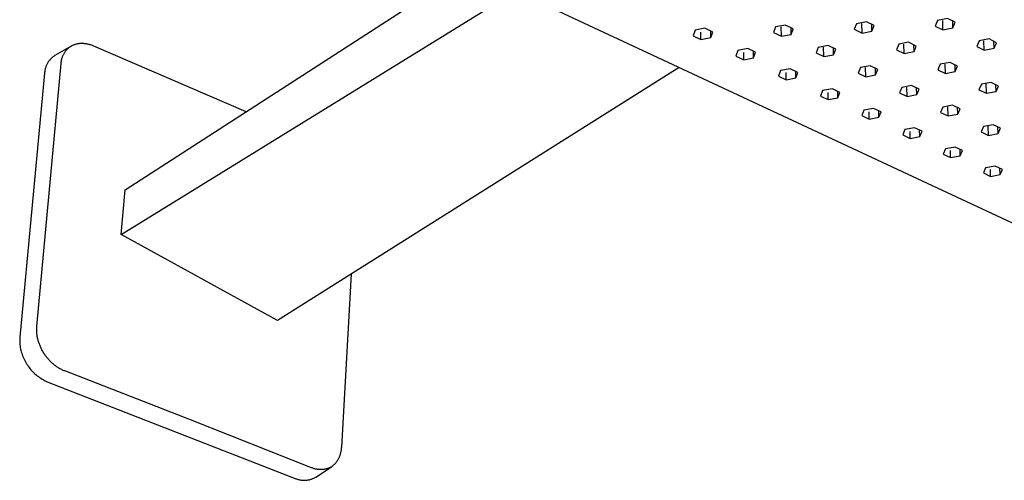
# Model space of a CAD drawing. Units: millimetres. Extents: x -837 to 658, y -787 to 397.
# Drawn here: x -837 to -470, y -576 to -405 of the extents above; entities that cross this region are included whole.
import ezdxf

# ---------------------------------------------------------------- set-up
doc = ezdxf.new("R2010")
doc.units = ezdxf.units.MM
doc.header["$MEASUREMENT"] = 0
doc.layers.add('Default', color=7, linetype='Continuous', true_color=0x000000)

msp = doc.modelspace()

# ---------------------------------------------------------------- linework, layer by layer
at = {"layer": 'Default', "color": 7, "true_color": 0xffffff}
for p, q in [((-423.12, -500.78), (-761.16, -342.94)), ((-797.57, -467.75), (-669.98, -385.52)), ((-799, -484.42), (-652.1, -393.86)), ((-551.62, -406.49), (-555.3, -407.2)), ((-548.71, -407.88), (-551.62, -406.49)), ((-525.16, -405.99), (-525.97, -408.08)), ((-521.46, -405.28), (-525.16, -405.99)), ((-523.1, -409.46), (-523.17, -405.95)), ((-518.59, -406.67), (-521.46, -405.28)), ((-519.41, -408.76), (-519.46, -406.24)), ((-519.41, -408.76), (-518.59, -406.67)), ((-494.95, -404.8), (-495.81, -406.9)), ((-495.81, -406.9), (-492.96, -408.28)), ((-491.23, -404.09), (-494.95, -404.8)), ((-492.96, -408.28), (-493.07, -404.78)), ((-488.38, -405.48), (-491.23, -404.09)), ((-489.25, -407.58), (-489.34, -405.02)), ((-489.25, -407.58), (-488.38, -405.48)), ((-585.3, -408.4), (-586.01, -410.48)), ((-586.01, -410.48), (-583.08, -411.86)), ((-581.64, -407.69), (-585.3, -408.4)), ((-583.08, -411.86), (-583.08, -409.2)), ((-578.71, -409.08), (-581.64, -407.69)), ((-579.43, -411.16), (-579.44, -408.73)), ((-579.43, -411.16), (-578.71, -409.08)), ((-555.3, -407.2), (-556.06, -409.29)), ((-556.06, -409.29), (-553.15, -410.67)), ((-553.15, -410.67), (-553.19, -407.16)), ((-553.15, -410.67), (-549.49, -409.96)), ((-549.49, -409.96), (-549.52, -407.5)), ((-549.49, -409.96), (-548.71, -407.88)), ((-525.97, -408.08), (-523.1, -409.46)), ((-523.1, -409.46), (-519.41, -408.76)), ((-492.96, -408.28), (-489.25, -407.58)), ((-817.61, -414.3), (-823.73, -417.88)), ((-817.82, -414.43), (-817.61, -414.3)), ((-817.61, -414.3), (-817.4, -414.18)), ((-817.4, -414.18), (-817.19, -414.07)), ((-817.19, -414.07), (-816.97, -413.97)), ((-816.97, -413.97), (-816.75, -413.87)), ((-816.75, -413.87), (-816.52, -413.78)), ((-816.52, -413.78), (-816.29, -413.7)), ((-816.29, -413.7), (-816.06, -413.62)), ((-816.06, -413.62), (-815.83, -413.55)), ((-815.83, -413.55), (-815.59, -413.49)), ((-815.59, -413.49), (-815.35, -413.44)), ((-815.35, -413.44), (-815.11, -413.39)), ((-815.11, -413.39), (-814.86, -413.35)), ((-814.86, -413.35), (-814.61, -413.32)), ((-814.61, -413.32), (-814.36, -413.29)), ((-814.36, -413.29), (-814.11, -413.27)), ((-814.11, -413.27), (-813.85, -413.26)), ((-813.85, -413.26), (-813.6, -413.26)), ((-813.6, -413.26), (-813.34, -413.27)), ((-813.34, -413.27), (-813.08, -413.28)), ((-813.08, -413.28), (-812.82, -413.3)), ((-812.82, -413.3), (-812.55, -413.32)), ((-812.55, -413.32), (-812.29, -413.35)), ((-812.29, -413.35), (-812.02, -413.4)), ((-812.02, -413.4), (-811.75, -413.44)), ((-811.75, -413.44), (-811.48, -413.5)), ((-811.48, -413.5), (-811.21, -413.56)), ((-811.21, -413.56), (-810.94, -413.63)), ((-810.94, -413.63), (-810.67, -413.71)), ((-810.67, -413.71), (-810.4, -413.79)), ((-810.4, -413.79), (-810.13, -413.88)), ((-810.13, -413.88), (-809.86, -413.98)), ((-809.86, -413.98), (-809.58, -414.09)), ((-809.58, -414.09), (-809.31, -414.2)), ((-809.31, -414.2), (-752.52, -438.71)), ((-583.08, -411.86), (-579.43, -411.16)), ((-535.77, -414.1), (-539.43, -414.8)), ((-532.9, -415.47), (-535.77, -414.1)), ((-509.42, -413.62), (-510.25, -415.69)), ((-505.74, -412.92), (-509.42, -413.62)), ((-507.41, -417.05), (-507.5, -413.56)), ((-502.89, -414.29), (-505.74, -412.92)), ((-503.74, -416.35), (-503.8, -413.85)), ((-503.74, -416.35), (-502.89, -414.29)), ((-479.51, -412.38), (-480.39, -414.45)), ((-475.8, -411.68), (-479.51, -412.38)), ((-477.58, -415.82), (-477.7, -412.33)), ((-472.99, -413.05), (-475.8, -411.68)), ((-473.88, -415.12), (-473.98, -412.57)), ((-473.88, -415.12), (-472.99, -413.05)), ((-823.73, -417.88), (-823.97, -418.03)), ((-820.8, -418.2), (-820.7, -417.96)), ((-820.7, -417.96), (-820.6, -417.73)), ((-820.6, -417.73), (-820.5, -417.5)), ((-820.5, -417.5), (-820.38, -417.27)), ((-820.38, -417.27), (-820.27, -417.05)), ((-820.27, -417.05), (-820.14, -416.84)), ((-820.14, -416.84), (-820.01, -416.63)), ((-820.01, -416.63), (-819.88, -416.43)), ((-819.88, -416.43), (-819.74, -416.23)), ((-819.74, -416.23), (-819.59, -416.04)), ((-819.59, -416.04), (-819.44, -415.85)), ((-819.44, -415.85), (-819.28, -415.67)), ((-819.28, -415.67), (-819.11, -415.49)), ((-819.11, -415.49), (-818.94, -415.32)), ((-818.94, -415.32), (-818.77, -415.16)), ((-818.77, -415.16), (-818.59, -415)), ((-818.59, -415), (-818.4, -414.85)), ((-818.4, -414.85), (-818.21, -414.7)), ((-818.21, -414.7), (-818.02, -414.56)), ((-818.02, -414.56), (-817.82, -414.43)), ((-569.31, -415.97), (-570.04, -418.03)), ((-565.66, -415.27), (-569.31, -415.97)), ((-567.14, -419.39), (-567.16, -416.73)), ((-562.76, -416.64), (-565.66, -415.27)), ((-563.5, -418.69), (-563.52, -416.28)), ((-563.5, -418.69), (-562.76, -416.64)), ((-539.43, -414.8), (-540.22, -416.86)), ((-540.22, -416.86), (-537.34, -418.22)), ((-537.34, -418.22), (-537.4, -414.73)), ((-537.34, -418.22), (-533.69, -417.53)), ((-533.69, -417.53), (-533.73, -415.07)), ((-533.69, -417.53), (-532.9, -415.47)), ((-510.25, -415.69), (-507.41, -417.05)), ((-507.41, -417.05), (-503.74, -416.35)), ((-480.39, -414.45), (-477.58, -415.82)), ((-477.58, -415.82), (-473.88, -415.12)), ((-830.4, -518.69), (-821.39, -420.83)), ((-826.92, -421.67), (-827.02, -421.93)), ((-826.81, -421.42), (-826.92, -421.67)), ((-826.69, -421.16), (-826.81, -421.42)), ((-826.56, -420.91), (-826.69, -421.16)), ((-826.43, -420.67), (-826.56, -420.91)), ((-826.28, -420.43), (-826.43, -420.67)), ((-826.13, -420.2), (-826.28, -420.43)), ((-825.97, -419.97), (-826.13, -420.2)), ((-825.8, -419.74), (-825.97, -419.97)), ((-825.62, -419.53), (-825.8, -419.74)), ((-825.44, -419.32), (-825.62, -419.53)), ((-825.25, -419.11), (-825.44, -419.32)), ((-825.05, -418.91), (-825.25, -419.11)), ((-824.85, -418.72), (-825.05, -418.91)), ((-824.64, -418.54), (-824.85, -418.72)), ((-824.42, -418.36), (-824.64, -418.54)), ((-824.2, -418.19), (-824.42, -418.36)), ((-823.97, -418.03), (-824.2, -418.19)), ((-821.39, -420.83), (-821.36, -420.54)), ((-821.36, -420.54), (-821.32, -420.27)), ((-821.32, -420.27), (-821.28, -419.99)), ((-821.28, -419.99), (-821.23, -419.73)), ((-821.23, -419.73), (-821.17, -419.46)), ((-821.17, -419.46), (-821.11, -419.2)), ((-821.11, -419.2), (-821.04, -418.94)), ((-821.04, -418.94), (-820.97, -418.69)), ((-820.97, -418.69), (-820.89, -418.44)), ((-820.89, -418.44), (-820.8, -418.2)), ((-570.04, -418.03), (-567.14, -419.39)), ((-567.14, -419.39), (-563.5, -418.69)), ((-520.06, -421.63), (-523.71, -422.33)), ((-517.22, -422.99), (-520.06, -421.63)), ((-494, -421.09), (-494.85, -423.14)), ((-490.33, -420.4), (-494, -421.09)), ((-492.05, -424.49), (-492.15, -421)), ((-487.52, -421.76), (-490.33, -420.4)), ((-488.38, -423.8), (-488.46, -421.3)), ((-827.52, -424.39), (-836.75, -522.67)), ((-827.5, -424.11), (-827.52, -424.39)), ((-827.47, -423.83), (-827.5, -424.11)), ((-827.44, -423.56), (-827.47, -423.83)), ((-827.39, -423.28), (-827.44, -423.56)), ((-827.34, -423.01), (-827.39, -423.28)), ((-827.27, -422.73), (-827.34, -423.01)), ((-827.2, -422.46), (-827.27, -422.73)), ((-827.11, -422.2), (-827.2, -422.46)), ((-827.02, -421.93), (-827.11, -422.2)), ((-591.24, -422.28), (-740.84, -516.48)), ((-553.47, -423.46), (-554.22, -425.5)), ((-549.83, -422.77), (-553.47, -423.46)), ((-551.35, -426.84), (-551.38, -424.2)), ((-546.97, -424.12), (-549.83, -422.77)), ((-547.73, -426.15), (-547.76, -423.75)), ((-547.73, -426.15), (-546.97, -424.12)), ((-523.71, -422.33), (-524.52, -424.36)), ((-524.52, -424.36), (-521.68, -425.71)), ((-521.68, -425.71), (-521.75, -422.23)), ((-521.68, -425.71), (-518.04, -425.02)), ((-518.04, -425.02), (-518.09, -422.57)), ((-518.04, -425.02), (-517.22, -422.99)), ((-494.85, -423.14), (-492.05, -424.49)), ((-492.05, -424.49), (-488.38, -423.8)), ((-488.38, -423.8), (-487.52, -421.76)), ((-554.22, -425.5), (-551.35, -426.84)), ((-551.35, -426.84), (-547.73, -426.15)), ((-478.67, -428.53), (-479.55, -430.54)), ((-475.02, -427.84), (-478.67, -428.53)), ((-476.77, -431.88), (-476.9, -428.41)), ((-472.24, -429.18), (-475.02, -427.84)), ((-473.12, -431.2), (-473.21, -428.71)), ((-537.77, -430.89), (-538.55, -432.9)), ((-534.15, -430.21), (-537.77, -430.89)), ((-535.71, -434.23), (-535.76, -431.59)), ((-531.32, -431.54), (-534.15, -430.21)), ((-532.11, -433.55), (-532.15, -431.15)), ((-532.11, -433.55), (-531.32, -431.54)), ((-508.32, -429.7), (-509.14, -431.71)), ((-509.14, -431.71), (-506.34, -433.04)), ((-504.68, -429.02), (-508.32, -429.7)), ((-506.34, -433.04), (-506.43, -429.58)), ((-506.34, -433.04), (-502.71, -432.36)), ((-501.87, -430.35), (-504.68, -429.02)), ((-502.71, -432.36), (-502.77, -429.92)), ((-502.71, -432.36), (-501.87, -430.35)), ((-479.55, -430.54), (-476.77, -431.88)), ((-476.77, -431.88), (-473.12, -431.2)), ((-473.12, -431.2), (-472.24, -429.18)), ((-538.55, -432.9), (-535.71, -434.23)), ((-535.71, -434.23), (-532.11, -433.55)), ((-522.4, -438.16), (-523.19, -440.15)), ((-518.79, -437.49), (-522.4, -438.16)), ((-520.39, -441.46), (-520.45, -438.84)), ((-515.99, -438.81), (-518.79, -437.49)), ((-516.8, -440.79), (-516.85, -438.4)), ((-516.8, -440.79), (-515.99, -438.81)), ((-493.01, -437.03), (-493.85, -439.02)), ((-493.85, -439.02), (-491.08, -440.33)), ((-489.38, -436.35), (-493.01, -437.03)), ((-491.08, -440.33), (-491.19, -436.88)), ((-491.08, -440.33), (-487.47, -439.66)), ((-486.61, -437.67), (-489.38, -436.35)), ((-487.47, -439.66), (-487.54, -437.23)), ((-487.47, -439.66), (-486.61, -437.67)), ((-523.19, -440.15), (-520.39, -441.46)), ((-520.39, -441.46), (-516.8, -440.79)), ((-474.28, -443.6), (-477.89, -444.27)), ((-471.53, -444.91), (-474.28, -443.6)), ((-507.11, -445.39), (-507.93, -447.36)), ((-503.52, -444.73), (-507.11, -445.39)), ((-505.16, -448.65), (-505.23, -446.04)), ((-500.75, -446.03), (-503.52, -444.73)), ((-501.57, -447.99), (-501.64, -445.61)), ((-501.57, -447.99), (-500.75, -446.03)), ((-477.89, -444.27), (-478.75, -446.24)), ((-478.75, -446.24), (-476.01, -447.54)), ((-476.01, -447.54), (-476.13, -444.1)), ((-476.01, -447.54), (-472.41, -446.88)), ((-472.41, -446.88), (-472.5, -444.45)), ((-472.41, -446.88), (-471.53, -444.91)), ((-507.93, -447.36), (-505.16, -448.65)), ((-505.16, -448.65), (-501.57, -447.99)), ((-492.01, -452.54), (-492.84, -454.48)), ((-492.84, -454.48), (-490.11, -455.76)), ((-488.43, -451.88), (-492.01, -452.54)), ((-490.11, -455.76), (-490.19, -453.16)), ((-485.69, -453.17), (-488.43, -451.88)), ((-486.54, -455.11), (-486.61, -452.73)), ((-486.54, -455.11), (-485.69, -453.17)), ((-490.11, -455.76), (-486.54, -455.11)), ((-477.06, -459.61), (-477.91, -461.53)), ((-477.91, -461.53), (-475.21, -462.8)), ((-473.49, -458.96), (-477.06, -459.61)), ((-475.21, -462.8), (-475.3, -460.2)), ((-470.79, -460.23), (-473.49, -458.96)), ((-471.65, -462.15), (-471.74, -459.78)), ((-471.65, -462.15), (-470.79, -460.23)), ((-475.21, -462.8), (-471.65, -462.15)), ((-799, -484.42), (-797.57, -467.75)), ((-740.84, -516.48), (-799, -484.42)), ((-713.35, -499.17), (-716.99, -563.6)), ((-830.46, -519.9), (-830.45, -519.6)), ((-830.45, -520.21), (-830.46, -519.9)), ((-830.45, -519.6), (-830.44, -519.29)), ((-830.44, -520.52), (-830.45, -520.21)), ((-830.44, -519.29), (-830.43, -518.99)), ((-830.42, -520.83), (-830.44, -520.52)), ((-830.43, -518.99), (-830.4, -518.69)), ((-836.78, -523.21), (-836.79, -523.75)), ((-836.79, -523.75), (-836.78, -524.3)), ((-836.75, -522.67), (-836.78, -523.21)), ((-836.78, -524.3), (-836.75, -524.84)), ((-830.4, -521.14), (-830.42, -520.83)), ((-830.37, -521.46), (-830.4, -521.14)), ((-830.33, -521.77), (-830.37, -521.46)), ((-830.28, -522.08), (-830.33, -521.77)), ((-830.23, -522.4), (-830.28, -522.08)), ((-830.17, -522.71), (-830.23, -522.4)), ((-830.1, -523.02), (-830.17, -522.71)), ((-830.03, -523.34), (-830.1, -523.02)), ((-829.95, -523.65), (-830.03, -523.34)), ((-829.87, -523.97), (-829.95, -523.65)), ((-829.77, -524.28), (-829.87, -523.97)), ((-829.67, -524.59), (-829.77, -524.28)), ((-836.75, -524.84), (-836.71, -525.38)), ((-836.71, -525.38), (-836.64, -525.93)), ((-836.64, -525.93), (-836.56, -526.46)), ((-836.56, -526.46), (-836.46, -527)), ((-836.46, -527), (-836.34, -527.53)), ((-836.34, -527.53), (-836.21, -528.06)), ((-829.57, -524.91), (-829.67, -524.59)), ((-829.46, -525.22), (-829.57, -524.91)), ((-829.34, -525.53), (-829.46, -525.22)), ((-829.22, -525.84), (-829.34, -525.53)), ((-829.08, -526.15), (-829.22, -525.84)), ((-828.95, -526.45), (-829.08, -526.15)), ((-828.8, -526.76), (-828.95, -526.45)), ((-828.65, -527.06), (-828.8, -526.76)), ((-828.5, -527.36), (-828.65, -527.06)), ((-828.34, -527.66), (-828.5, -527.36)), ((-828.17, -527.96), (-828.34, -527.66)), ((-827.99, -528.25), (-828.17, -527.96)), ((-836.21, -528.06), (-836.05, -528.58)), ((-836.05, -528.58), (-835.88, -529.1)), ((-835.88, -529.1), (-835.69, -529.61)), ((-835.69, -529.61), (-835.49, -530.11)), ((-835.49, -530.11), (-835.27, -530.61)), ((-835.27, -530.61), (-835.03, -531.1)), ((-835.03, -531.1), (-834.77, -531.58)), ((-834.77, -531.58), (-834.5, -532.05)), ((-827.81, -528.55), (-827.99, -528.25)), ((-827.63, -528.83), (-827.81, -528.55)), ((-827.44, -529.12), (-827.63, -528.83)), ((-827.24, -529.4), (-827.44, -529.12)), ((-827.04, -529.68), (-827.24, -529.4)), ((-826.84, -529.95), (-827.04, -529.68)), ((-826.63, -530.21), (-826.84, -529.95)), ((-826.42, -530.48), (-826.63, -530.21)), ((-826.2, -530.73), (-826.42, -530.48)), ((-825.98, -530.99), (-826.2, -530.73)), ((-825.75, -531.23), (-825.98, -530.99)), ((-825.52, -531.48), (-825.75, -531.23)), ((-825.29, -531.71), (-825.52, -531.48)), ((-834.5, -532.05), (-834.22, -532.52)), ((-834.22, -532.52), (-833.93, -532.98)), ((-833.93, -532.98), (-833.62, -533.43)), ((-833.62, -533.43), (-833.3, -533.88)), ((-833.3, -533.88), (-832.97, -534.31)), ((-832.97, -534.31), (-832.62, -534.73)), ((-832.62, -534.73), (-832.26, -535.14)), ((-832.26, -535.14), (-831.89, -535.54)), ((-825.05, -531.94), (-825.29, -531.71)), ((-824.81, -532.17), (-825.05, -531.94)), ((-824.57, -532.39), (-824.81, -532.17)), ((-824.32, -532.61), (-824.57, -532.39)), ((-824.07, -532.82), (-824.32, -532.61)), ((-823.82, -533.02), (-824.07, -532.82)), ((-823.56, -533.22), (-823.82, -533.02)), ((-823.3, -533.41), (-823.56, -533.22)), ((-823.04, -533.6), (-823.3, -533.41)), ((-822.78, -533.78), (-823.04, -533.6)), ((-822.51, -533.95), (-822.78, -533.78)), ((-822.24, -534.12), (-822.51, -533.95)), ((-821.97, -534.28), (-822.24, -534.12)), ((-821.7, -534.43), (-821.97, -534.28)), ((-821.42, -534.58), (-821.7, -534.43)), ((-821.14, -534.72), (-821.42, -534.58)), ((-820.86, -534.85), (-821.14, -534.72)), ((-820.58, -534.98), (-820.86, -534.85)), ((-820.3, -535.1), (-820.58, -534.98)), ((-820.02, -535.21), (-820.3, -535.1)), ((-773.17, -553.37), (-820.02, -535.21)), ((-831.89, -535.54), (-831.5, -535.92)), ((-831.5, -535.92), (-831.1, -536.29)), ((-831.1, -536.29), (-830.69, -536.65)), ((-830.69, -536.65), (-830.26, -536.99)), ((-830.26, -536.99), (-829.83, -537.32)), ((-829.83, -537.32), (-829.38, -537.64)), ((-829.38, -537.64), (-828.92, -537.94)), ((-828.92, -537.94), (-828.46, -538.22)), ((-828.46, -538.22), (-827.98, -538.49)), ((-827.98, -538.49), (-827.5, -538.74)), ((-827.5, -538.74), (-827, -538.98)), ((-827, -538.98), (-826.5, -539.2)), ((-826.5, -539.2), (-734.17, -575.17)), ((-728.17, -571.2), (-773.17, -553.37)), ((-717.07, -564.46), (-717.1, -564.75)), ((-717.03, -564.18), (-717.07, -564.46)), ((-717.01, -563.89), (-717.03, -564.18)), ((-716.99, -563.6), (-717.01, -563.89)), ((-718.27, -568.24), (-718.4, -568.45)), ((-718.15, -568.02), (-718.27, -568.24)), ((-718.04, -567.79), (-718.15, -568.02)), ((-717.93, -567.56), (-718.04, -567.79)), ((-717.82, -567.33), (-717.93, -567.56)), ((-717.72, -567.09), (-717.82, -567.33)), ((-717.63, -566.85), (-717.72, -567.09)), ((-717.55, -566.6), (-717.63, -566.85)), ((-717.46, -566.35), (-717.55, -566.6)), ((-717.39, -566.09), (-717.46, -566.35)), ((-717.32, -565.83), (-717.39, -566.09)), ((-717.26, -565.56), (-717.32, -565.83)), ((-717.2, -565.29), (-717.26, -565.56)), ((-717.15, -565.02), (-717.2, -565.29)), ((-717.1, -564.75), (-717.15, -565.02)), ((-727.91, -571.3), (-728.17, -571.2)), ((-727.65, -571.39), (-727.91, -571.3)), ((-727.38, -571.48), (-727.65, -571.39)), ((-727.12, -571.56), (-727.38, -571.48)), ((-726.86, -571.63), (-727.12, -571.56)), ((-726.6, -571.69), (-726.86, -571.63)), ((-726.35, -571.75), (-726.6, -571.69)), ((-726.56, -574.69), (-720.72, -570.84)), ((-726.09, -571.79), (-726.35, -571.75)), ((-725.83, -571.83), (-726.09, -571.79)), ((-725.58, -571.87), (-725.83, -571.83)), ((-725.32, -571.89), (-725.58, -571.87)), ((-725.07, -571.91), (-725.32, -571.89)), ((-724.82, -571.92), (-725.07, -571.91)), ((-724.57, -571.93), (-724.82, -571.92)), ((-724.33, -571.92), (-724.57, -571.93)), ((-724.08, -571.91), (-724.33, -571.92)), ((-723.84, -571.89), (-724.08, -571.91)), ((-723.6, -571.86), (-723.84, -571.89)), ((-723.36, -571.83), (-723.6, -571.86)), ((-723.13, -571.79), (-723.36, -571.83)), ((-722.89, -571.74), (-723.13, -571.79)), ((-722.66, -571.68), (-722.89, -571.74)), ((-722.43, -571.62), (-722.66, -571.68)), ((-722.21, -571.55), (-722.43, -571.62)), ((-721.99, -571.47), (-722.21, -571.55)), ((-721.77, -571.38), (-721.99, -571.47)), ((-721.55, -571.29), (-721.77, -571.38)), ((-721.34, -571.19), (-721.55, -571.29)), ((-721.13, -571.08), (-721.34, -571.19)), ((-720.93, -570.97), (-721.13, -571.08)), ((-720.72, -570.84), (-720.93, -570.97)), ((-720.53, -570.71), (-720.72, -570.84)), ((-720.33, -570.57), (-720.53, -570.71)), ((-720.14, -570.43), (-720.33, -570.57)), ((-719.96, -570.28), (-720.14, -570.43)), ((-719.78, -570.12), (-719.96, -570.28)), ((-719.61, -569.96), (-719.78, -570.12)), ((-719.44, -569.79), (-719.61, -569.96)), ((-719.27, -569.62), (-719.44, -569.79)), ((-719.11, -569.44), (-719.27, -569.62)), ((-718.96, -569.25), (-719.11, -569.44)), ((-718.81, -569.06), (-718.96, -569.25)), ((-718.67, -568.86), (-718.81, -569.06)), ((-718.53, -568.66), (-718.67, -568.86)), ((-718.4, -568.45), (-718.53, -568.66)), ((-734.17, -575.17), (-733.91, -575.28)), ((-733.91, -575.28), (-733.65, -575.38)), ((-733.65, -575.38), (-733.38, -575.47)), ((-733.38, -575.47), (-733.11, -575.56)), ((-733.11, -575.56), (-732.84, -575.63)), ((-732.84, -575.63), (-732.56, -575.7)), ((-729.18, -575.72), (-728.91, -575.66)), ((-728.91, -575.66), (-728.63, -575.59)), ((-728.63, -575.59), (-728.36, -575.51)), ((-728.36, -575.51), (-728.09, -575.42)), ((-728.09, -575.42), (-727.83, -575.32)), ((-727.83, -575.32), (-727.56, -575.21)), ((-727.56, -575.21), (-727.31, -575.09)), ((-727.31, -575.09), (-727.05, -574.97)), ((-727.05, -574.97), (-726.8, -574.83)), ((-726.8, -574.83), (-726.56, -574.69)), ((-732.56, -575.7), (-732.28, -575.75)), ((-732.28, -575.75), (-732, -575.8)), ((-732, -575.8), (-731.72, -575.83)), ((-731.72, -575.83), (-731.44, -575.86)), ((-731.44, -575.86), (-731.16, -575.88)), ((-731.16, -575.88), (-730.87, -575.88)), ((-730.87, -575.88), (-730.59, -575.88)), ((-730.59, -575.88), (-730.31, -575.87)), ((-730.31, -575.87), (-730.02, -575.84)), ((-730.02, -575.84), (-729.74, -575.81)), ((-729.74, -575.81), (-729.46, -575.77)), ((-729.46, -575.77), (-729.18, -575.72))]:
    msp.add_line(p, q, dxfattribs=at)

doc.saveas('drawing.dxf')
